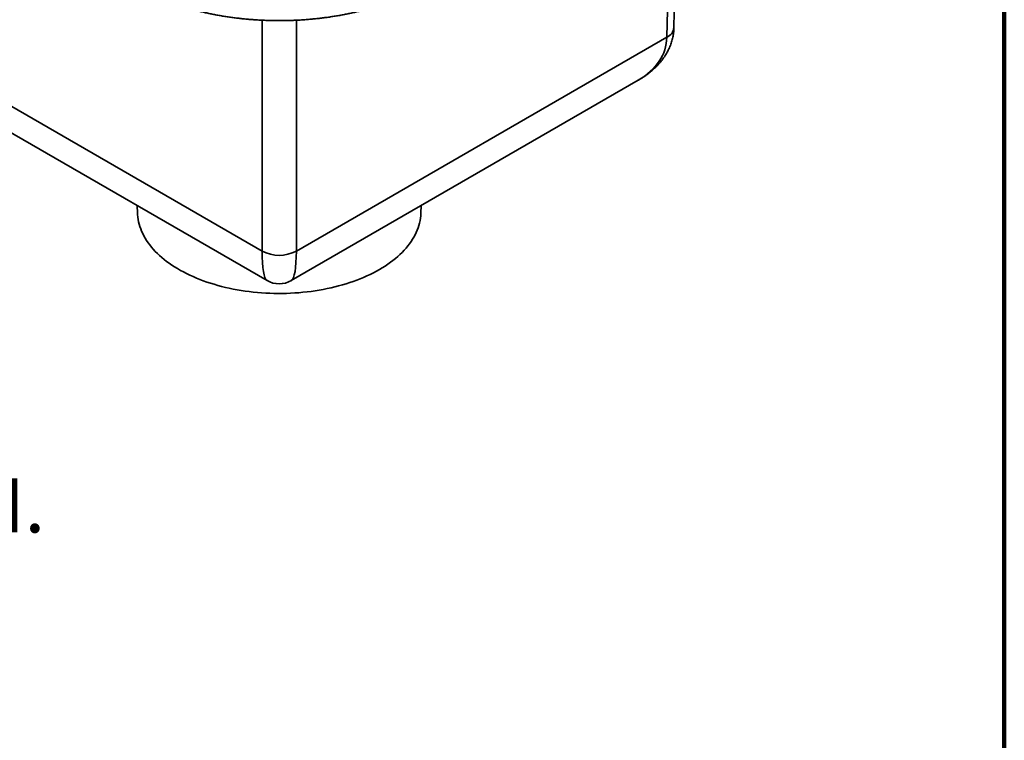
# Model space of a CAD drawing. Units: inches. Extents: x 0.1 to 8.4, y 0.1 to 10.9.
# Drawn here: x 6.5 to 8.4, y 6.6 to 8 of the extents above; entities that cross this region are included whole.
import ezdxf

# ---------------------------------------------------------------- set-up
doc = ezdxf.new("R2010")
doc.units = ezdxf.units.IN
doc.header["$MEASUREMENT"] = 0
doc.layers.add('WALL', color=7, linetype='Continuous', lineweight=50)
doc.styles.add('SLDTEXTSTYLE0', font='TXT', dxfattribs={"width": 0.605})

msp = doc.modelspace()

# ---------------------------------------------------------------- linework, layer by layer
at = {"color": 7, "linetype": 'Continuous', "lineweight": 100}
msp.add_line((8.3984375, 0.0625), (8.3984375, 10.9375), dxfattribs=at)
at = {"color": 7, "linetype": 'Continuous', "lineweight": 35}
for p, q in [((7.74725715, 7.95646083), (7.75534672, 8.33012247)), ((7.76097813, 7.97505772), (7.76883365, 8.3379083)), ((6.9661562, 7.54380699), (6.9661562, 7.98923318)), ((7.03244228, 7.98922425), (7.03244228, 7.54380699)), ((6.25134133, 7.95646083), (6.9661562, 7.54380699)), ((7.03244228, 7.54380699), (7.74725715, 7.95646083)), ((6.30635019, 7.8734363), (6.97586364, 7.48693441)), ((7.02273484, 7.48693441), (7.69224829, 7.8734363)), ((6.72544686, 7.63149694), (6.72590783, 7.61700515)), ((7.27269065, 7.61700515), (7.27315162, 7.63149694))]:
    msp.add_line(p, q, dxfattribs=at)
at = {"color": 7, "linetype": 'Continuous', "lineweight": 35, "flags": 128}
msp.add_lwpolyline([(6.72590783, 7.61700515), (6.72604587, 7.61411127), (6.72645818, 7.60948291), (6.72710567, 7.60486353), (6.7279878, 7.60025711), (6.72910378, 7.59566763), (6.73045268, 7.59109904), (6.73203331, 7.58655528), (6.73384433, 7.58204026), (6.73588416, 7.57755788), (6.73815106, 7.57311201), (6.74064306, 7.56870646), (6.74335802, 7.56434505), (6.74629359, 7.56003153), (6.74944726, 7.55576961), (6.7528163, 7.55156298), (6.7563978, 7.54741526), (6.76018867, 7.54333002), (6.76418566, 7.53931079), (6.76838531, 7.53536102), (6.77278401, 7.53148413), (6.77737796, 7.52768346), (6.78216321, 7.52396228), (6.78713562, 7.5203238), (6.79229092, 7.51677115), (6.79762465, 7.51330741), (6.80313223, 7.50993554), (6.8088089, 7.50665847), (6.81464977, 7.50347902), (6.8206498, 7.50039992), (6.82680383, 7.49742383), (6.83310655, 7.49455331), (6.83955252, 7.49179085), (6.84613619, 7.48913882), (6.85285189, 7.48659951), (6.85969383, 7.4841751), (6.8666561, 7.48186768), (6.87373271, 7.47967926), (6.88091755, 7.4776117), (6.88820444, 7.4756668), (6.89558709, 7.47384623), (6.90305914, 7.47215155), (6.91061415, 7.47058424), (6.9182456, 7.46914564), (6.92594692, 7.46783699), (6.93371147, 7.46665942), (6.94153255, 7.46561394), (6.94940343, 7.46470146), (6.95731732, 7.46392276), (6.9652674, 7.46327851), (6.97324681, 7.46276928), (6.98124868, 7.46239549), (6.9892661, 7.46215747), (6.99729218, 7.46205542), (7.00531999, 7.46208944), (7.0133426, 7.46225949), (7.02135311, 7.46256543), (7.02934461, 7.46300699), (7.03731022, 7.46358379), (7.04524305, 7.46429534), (7.05313629, 7.46514102), (7.06098312, 7.46612011), (7.06877677, 7.46723175), (7.07651054, 7.468475), (7.08417775, 7.46984877), (7.0917718, 7.47135189), (7.09928614, 7.47298306), (7.10671429, 7.47474087), (7.11404985, 7.47662381), (7.1212865, 7.47863026), (7.12841799, 7.48075848), (7.13543819, 7.48300664), (7.14234103, 7.4853728), (7.14912058, 7.48785493), (7.15577098, 7.49045089), (7.16228651, 7.49315843), (7.16866154, 7.49597522), (7.17489058, 7.49889883), (7.18096827, 7.50192675), (7.18688936, 7.50505637), (7.19264875, 7.50828498), (7.19824148, 7.51160981), (7.20366271, 7.51502798), (7.20890779, 7.51853655), (7.2139722, 7.5221325), (7.21885155, 7.52581273), (7.22354165, 7.52957406), (7.22803846, 7.53341326), (7.2323381, 7.53732701), (7.23643687, 7.54131193), (7.24033122, 7.54536461), (7.2440178, 7.54948153), (7.24749345, 7.55365916), (7.25075515, 7.55789389), (7.2538001, 7.56218207), (7.25662567, 7.56652), (7.25922943, 7.57090395), (7.26160914, 7.57533014), (7.26376273, 7.57979475), (7.26568837, 7.58429393), (7.26738437, 7.58882381), (7.2688493, 7.59338048), (7.27008187, 7.59796001), (7.27108103, 7.60255845), (7.27184592, 7.60717185), (7.27237588, 7.61179622), (7.27267045, 7.61642757), (7.27269065, 7.61700515)], dxfattribs=at)
at = {"color": 7, "linetype": 'Continuous', "lineweight": 35}
for centre, radius, start, end in [((7.73817546, 7.97752158), 0.02293539, 293.32638496, 353.83304814), ((6.99929924, 7.60582493), 0.07031846, 241.87948254, 298.12051746), ((6.99929924, 7.52753045), 0.046875, 239.99650781, 300.00296311)]:
    msp.add_arc(centre, radius, start, end, dxfattribs=at)
for centre, major_axis, ratio, start_param, end_param in [((7.55944658, 7.97718858), (0.18639509, -0.03470329), 0.6666284, 5.621188207, 6.3941682854), ((6.99929924, 7.6538224), (0.02195186, 0.16740398), 0.148350252, 2.3071604125, 3.0801329694), ((6.99929924, 7.6538224), (-0.02195186, 0.16740398), 0.148350252, 3.2030441683, 3.9760248947)]:
    msp.add_ellipse(centre, major_axis=major_axis, ratio=ratio, start_param=start_param, end_param=end_param, dxfattribs=at)
for points, knots in [([(6.71877362, 8.05560954), (6.71992965, 8.05494709), (6.72327793, 8.05302839), (6.72893081, 8.04992281), (6.73577609, 8.04632465), (6.7427623, 8.04282231), (6.74988313, 8.03941597), (6.75713543, 8.03610771), (6.76451513, 8.03289904), (6.77201833, 8.02979158), (6.77964101, 8.02678682), (6.78737913, 8.02388625), (6.79522857, 8.02109126), (6.80318518, 8.01840324), (6.81124475, 8.0158235), (6.81940302, 8.01335328), (6.82765569, 8.0109938), (6.8359984, 8.00874621), (6.84442677, 8.00661162), (6.85293637, 8.00459106), (6.86152271, 8.00268552), (6.8701813, 8.00089593), (6.87890757, 7.99922318), (6.88769695, 7.99766809), (6.89654483, 7.99623141), (6.90544657, 7.99491386), (6.9143975, 7.99371607), (6.92339292, 7.99263865), (6.93242811, 7.99168212), (6.94149835, 7.99084694), (6.95059887, 7.99013354), (6.95972491, 7.98954227), (6.96887168, 7.9890734), (6.97803438, 7.98872719), (6.98720822, 7.98850379), (6.99638839, 7.98840332), (7.00557008, 7.98842582), (7.01474846, 7.98857129), (7.02391872, 7.98883965), (7.03307606, 7.98923076), (7.04221566, 7.98974444), (7.05133275, 7.99038043), (7.06042255, 7.99113841), (7.06948028, 7.99201802), (7.07850122, 7.99301881), (7.08748062, 7.99414029), (7.09641378, 7.99538191), (7.10529602, 7.99674306), (7.11412269, 7.99822307), (7.12288916, 7.99982121), (7.13159082, 8.0015367), (7.14022313, 8.00336869), (7.14878154, 8.00531629), (7.15726156, 8.00737855), (7.16565876, 8.00955446), (7.1739687, 8.01184296), (7.18218703, 8.01424293), (7.19030943, 8.01675321), (7.19833161, 8.01937256), (7.20624934, 8.02209973), (7.21405846, 8.02493338), (7.22175483, 8.02787215), (7.22933438, 8.0309146), (7.23679309, 8.03405926), (7.24412698, 8.03730461), (7.25133218, 8.04064907), (7.25840473, 8.04409107), (7.26534121, 8.04762871), (7.27201709, 8.05119726), (7.27681481, 8.05387732), (7.27935624, 8.05533985), (7.27982486, 8.05560954)], [0, 0, 0, 0, 0.0078018248, 0.0225970201, 0.0373911244, 0.0521841347, 0.066975874, 0.0817662012, 0.0965550076, 0.1113422124, 0.12612776, 0.1409116163, 0.155693766, 0.1704742106, 0.1852529652, 0.2000300576, 0.2148055255, 0.229579416, 0.2443517834, 0.2591226885, 0.2738921975, 0.2886603812, 0.3034273139, 0.3181930733, 0.3329577396, 0.3477213949, 0.3624841233, 0.3772460102, 0.392007142, 0.4067676062, 0.4215274907, 0.4362868844, 0.4510458762, 0.4658045557, 0.4805630125, 0.4953213365, 0.5100796179, 0.5248379412, 0.5395963723, 0.5543550014, 0.5691139188, 0.5838732149, 0.5986329798, 0.6133933035, 0.628154276, 0.6429159866, 0.6576785244, 0.6724419777, 0.6872064339, 0.7019719797, 0.7167386999, 0.7315066779, 0.746275995, 0.7610467296, 0.775818957, 0.7905927487, 0.8053681713, 0.8201452859, 0.8349241467, 0.8497048, 0.8644872828, 0.879271621, 0.8940578275, 0.9088459005, 0.9236358207, 0.9384275486, 0.9532210221, 0.9680161525, 0.9828128213, 0.9968307911, 1, 1, 1, 1]), ([(7.69223632, 7.87343694), (7.69236257, 7.87350733), (7.69430282, 7.87458906), (7.69792429, 7.8768219), (7.7030581, 7.88013134), (7.70797616, 7.88357225), (7.71268978, 7.8871167), (7.71719115, 7.89076513), (7.72147817, 7.8945104), (7.72554791, 7.8983473), (7.72939833, 7.90227007), (7.73302781, 7.90627309), (7.73643527, 7.91035076), (7.73962002, 7.91449756), (7.74258178, 7.91870803), (7.74532059, 7.92297683), (7.74783677, 7.92729869), (7.75013082, 7.93166843), (7.7522034, 7.93608092), (7.7540553, 7.9405311), (7.75568737, 7.94501391), (7.75710049, 7.94952433), (7.75829569, 7.95405734), (7.75927365, 7.95860797), (7.76003642, 7.9631712), (7.76058102, 7.96774215), (7.76087766, 7.97170642), (7.76095078, 7.97414551), (7.76097813, 7.97505772)], [0, 0, 0, 0, 0.0033035498, 0.0507682666, 0.0975570728, 0.1436640056, 0.1890859591, 0.233822906, 0.2778781471, 0.3212585573, 0.3639747875, 0.406041386, 0.4474768109, 0.4883033177, 0.5285467231, 0.568236063, 0.6074031714, 0.6460822163, 0.6843092269, 0.7221216445, 0.7595579196, 0.7966571743, 0.8334589345, 0.8700029362, 0.9063289997, 0.9424769645, 0.978486676, 1, 1, 1, 1])]:
    msp.add_open_spline(points, degree=3, knots=knots, dxfattribs=at)

# ---------------------------------------------------------------- texts
at = {"layer": 'WALL', "insert": (5.53412777, 7.10509454), "char_height": 0.1041666667, "attachment_point": 1, "style": 'SLDTEXTSTYLE0'}
msp.add_mtext('AREA 26 SQ. IN.', dxfattribs=at)

doc.saveas('drawing.dxf')
